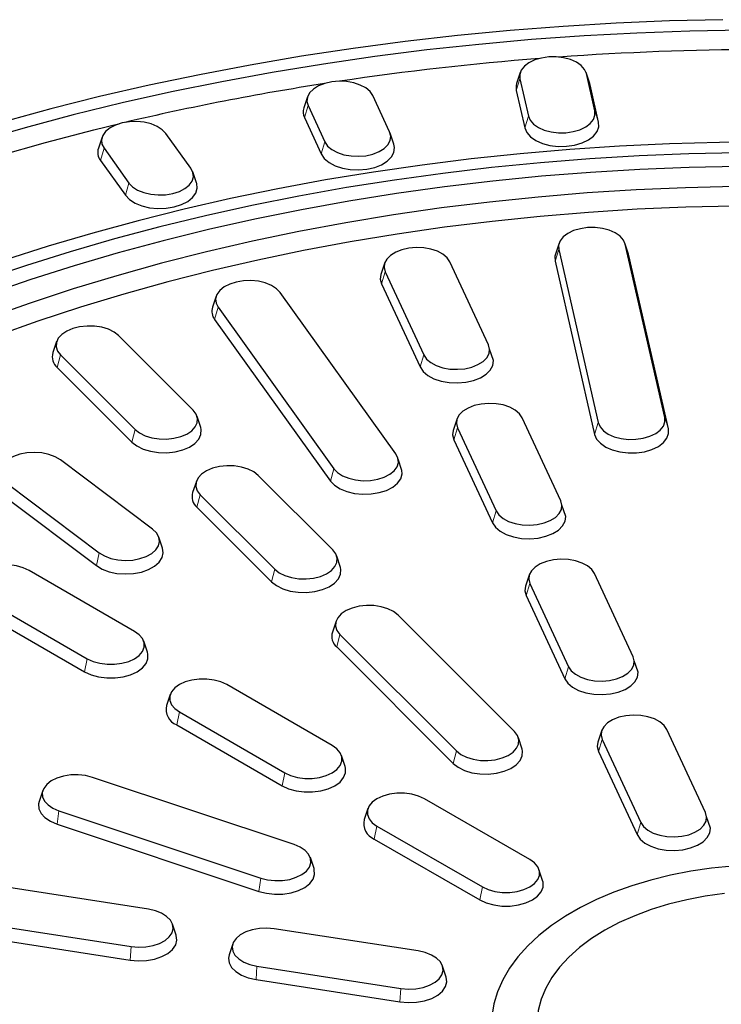
# Model space of a CAD drawing. Units: millimetres. Extents: x 0 to 420, y 0 to 297.
# Drawn here: x 296 to 321, y 186 to 221 of the extents above; entities that cross this region are included whole.
import ezdxf

# ---------------------------------------------------------------- set-up
doc = ezdxf.new("R2010")
doc.units = ezdxf.units.MM

msp = doc.modelspace()

# ---------------------------------------------------------------- linework, layer by layer
at = {"color": 8, "linetype": 'Continuous', "lineweight": 18}
for p, q in [((314.2245, 218.7744), (314.0917, 218.356)), ((316.6027, 218.9551), (316.7355, 218.5569)), ((306.643, 217.8115), (306.5136, 217.3832)), ((314.529, 217.4389), (314.3962, 217.0205)), ((316.9072, 217.6196), (317.0401, 217.2215)), ((307.247, 216.5103), (307.1175, 216.0821)), ((299.3442, 216.2855), (299.2204, 215.8476)), ((300.2371, 215.041), (300.1133, 214.6032)), ((317.995, 212.8501), (318.1278, 212.4519)), ((315.6168, 212.6693), (315.4839, 212.2509)), ((309.4038, 211.8635), (309.2744, 211.4352)), ((303.4261, 210.5965), (303.3024, 210.1586)), ((297.7861, 208.8899), (297.6701, 208.4429)), ((310.7841, 208.8896), (310.6547, 208.4613)), ((317.0308, 206.4689), (316.898, 206.0505)), ((319.409, 206.6496), (319.5418, 206.2514)), ((300.4528, 206.2235), (300.3368, 205.7766)), ((311.992, 206.2874), (311.8626, 205.8591)), ((307.5719, 204.8186), (307.4481, 204.3807)), ((302.7861, 203.8904), (302.6701, 203.4435)), ((313.3723, 203.3134), (313.2429, 202.8851)), ((299.1751, 201.8113), (299.0689, 201.3559)), ((305.4528, 201.224), (305.3368, 200.7771)), ((314.5802, 200.7112), (314.4508, 200.2829)), ((307.7861, 198.891), (307.6701, 198.444)), ((298.7398, 198.0226), (298.6451, 197.5596)), ((315.9605, 197.7372), (315.8311, 197.3089)), ((302.0397, 196.1176), (301.9449, 195.6547)), ((317.1684, 195.135), (317.0389, 194.7067)), ((311.9528, 194.7247), (311.8368, 194.2778)), ((305.8109, 193.9405), (305.7162, 193.4776)), ((297.7324, 192.5802), (297.6654, 192.105)), ((309.1107, 192.0356), (309.016, 191.5726)), ((318.5487, 192.1611), (318.4193, 191.7328)), ((304.9493, 190.1748), (304.8823, 189.6996)), ((312.882, 189.8585), (312.7872, 189.3955)), ((300.3094, 187.7229), (300.2748, 187.2399)), ((304.8171, 187.0256), (304.7824, 186.5427)), ((309.9687, 186.2288), (309.934, 185.7458))]:
    msp.add_line(p, q, dxfattribs=at)
at = {"color": 7, "linetype": 'Continuous', "lineweight": 25}
for p, q in [((314.2359, 218.9959), (314.1044, 218.6023)), ((314.2245, 218.7744), (314.529, 217.4389)), ((316.7228, 218.6023), (316.5912, 218.9959)), ((316.9072, 217.6196), (316.6027, 218.9551)), ((316.7355, 218.5569), (316.7228, 218.6023)), ((317.0401, 217.2215), (316.7355, 218.5569)), ((306.6239, 218.1218), (306.4923, 217.7282)), ((309.5639, 216.8687), (308.96, 218.1698)), ((314.0917, 218.356), (314.3962, 217.0205)), ((306.643, 217.8115), (307.247, 216.5103)), ((306.5136, 217.3832), (307.1175, 216.0821)), ((299.2746, 216.6816), (299.1431, 216.288)), ((302.4532, 215.571), (301.5603, 216.8154)), ((309.7146, 216.4271), (309.5831, 216.8207)), ((299.3442, 216.2855), (300.2371, 215.041)), ((299.2204, 215.8476), (300.1133, 214.6032)), ((302.6544, 215.0435), (302.5228, 215.4372)), ((315.6282, 212.8908), (315.4967, 212.4972)), ((318.115, 212.4972), (317.9835, 212.8908)), ((319.409, 206.6496), (317.995, 212.8501)), ((315.6168, 212.6693), (317.0308, 206.4689)), ((318.1278, 212.4519), (318.1151, 212.4969)), ((319.5418, 206.2514), (318.1278, 212.4519)), ((309.3811, 212.1629), (309.2492, 211.768)), ((313.1011, 209.248), (311.7208, 212.2219)), ((315.4839, 212.2509), (316.898, 206.0505)), ((309.4038, 211.8635), (310.7841, 208.8896)), ((309.2744, 211.4352), (310.6547, 208.4613)), ((309.788, 205.3485), (305.6423, 211.1264)), ((303.357, 210.9939), (303.2255, 210.6004)), ((303.4261, 210.5965), (307.5719, 204.8186)), ((303.3024, 210.1586), (307.4481, 204.3807)), ((297.6472, 209.3672), (297.5156, 208.9736)), ((302.5301, 206.9159), (299.8635, 209.5823)), ((313.2751, 208.6887), (313.1412, 209.0941)), ((297.7861, 208.8899), (300.4528, 206.2235)), ((297.6701, 208.4429), (300.3368, 205.7766)), ((302.8057, 206.2911), (302.6737, 206.6864)), ((311.9693, 206.5867), (311.8374, 206.1919)), ((315.6893, 203.6718), (314.309, 206.6458)), ((311.992, 206.2874), (313.3723, 203.3134)), ((311.8626, 205.8591), (313.2429, 202.8851)), ((301.0782, 202.6543), (297.7807, 205.1351)), ((310.0054, 204.7589), (309.8722, 205.1588)), ((302.6472, 204.3678), (302.5156, 203.9742)), ((307.5301, 201.9164), (304.8635, 204.5828)), ((295.8777, 204.2921), (299.1751, 201.8113)), ((295.7714, 203.8367), (299.0689, 201.3559)), ((302.7861, 203.8904), (305.4528, 201.224)), ((302.6701, 203.4435), (305.3368, 200.7771)), ((315.8633, 203.1125), (315.7294, 203.518)), ((301.4313, 201.9833), (301.3002, 202.3756)), ((307.8057, 201.2917), (307.6737, 201.6869)), ((300.436, 199.0018), (296.6647, 201.1788)), ((314.5575, 201.0105), (314.4255, 200.6157)), ((318.2775, 198.0956), (316.8971, 201.0696)), ((314.5802, 200.7112), (315.9605, 197.7372)), ((294.9686, 200.1997), (298.7398, 198.0226)), ((314.4508, 200.2829), (315.8311, 197.3089)), ((294.8739, 199.7367), (298.6451, 197.5596)), ((314.0301, 195.4171), (309.8635, 199.5833)), ((307.6472, 199.3683), (307.5156, 198.9747)), ((307.7861, 198.891), (311.9528, 194.7247)), ((300.8961, 198.2525), (300.7647, 198.6459)), ((307.6701, 198.444), (311.8368, 194.2778)), ((318.4515, 197.5364), (318.3176, 197.9418)), ((307.507, 194.9197), (303.7358, 197.0968)), ((301.711, 196.7409), (301.5795, 196.3476)), ((302.0397, 196.1176), (305.8109, 193.9405)), ((301.9449, 195.6547), (305.7162, 193.4776)), ((314.3057, 194.7924), (314.1737, 195.1876)), ((317.1457, 195.4344), (317.0137, 195.0395)), ((320.8657, 192.5195), (319.4853, 195.4934)), ((317.1684, 195.135), (318.5487, 192.1611)), ((307.9672, 194.1705), (307.8358, 194.5638)), ((317.0389, 194.7067), (318.4193, 191.7328)), ((306.1486, 191.3741), (298.9317, 193.7794)), ((297.1546, 193.3115), (297.0231, 192.918)), ((314.5781, 190.8377), (310.8069, 193.0148)), ((297.7324, 192.5802), (304.9493, 190.1748)), ((308.782, 192.6589), (308.6506, 192.2655)), ((321.0396, 191.9602), (320.9058, 192.3656)), ((297.6654, 192.105), (304.8823, 189.6996)), ((309.1107, 192.0356), (312.882, 189.8585)), ((309.016, 191.5726), (312.7872, 189.3955)), ((306.8581, 190.512), (306.7266, 190.9056)), ((315.0383, 190.0885), (314.9068, 190.4818)), ((300.9303, 189.0605), (295.7787, 189.8573)), ((295.1578, 188.5198), (300.3094, 187.7229)), ((301.9289, 188.1298), (301.7973, 188.5234)), ((310.5895, 187.5663), (305.4379, 188.3632)), ((295.1232, 188.0368), (300.2748, 187.2399)), ((303.9499, 187.8256), (303.8183, 187.432)), ((304.8171, 187.0256), (309.9687, 186.2288)), ((311.5881, 186.6357), (311.4566, 187.0292)), ((304.7824, 186.5427), (309.934, 185.7458))]:
    msp.add_line(p, q, dxfattribs=at)
at = {"color": 7, "linetype": 'Continuous', "lineweight": 25, "flags": 128}
for points in [[(321.4862, 220.8859), (319.577, 220.8394), (317.6712, 220.7591), (315.7705, 220.6452), (313.8767, 220.4978), (311.9917, 220.3168), (310.1171, 220.1027), (308.2548, 219.8554), (306.4065, 219.5754), (304.574, 219.2627), (302.7589, 218.9178), (300.9629, 218.541), (299.1878, 218.1325), (297.4352, 217.6929), (295.7068, 217.2224)], [(322.2083, 220.5097), (320.3094, 220.4759), (318.4133, 220.4084), (316.5216, 220.3072), (314.6363, 220.1725), (312.759, 220.0042), (310.8916, 219.8027), (309.0359, 219.5681), (307.1935, 219.3006), (305.3663, 219.0005), (303.5559, 218.668), (301.7642, 218.3035), (299.9927, 217.9073), (298.2433, 217.4799), (296.5174, 217.0215), (294.8168, 216.5327)], [(316.6027, 218.9551), (316.538, 219.1056), (316.417, 219.244), (316.2456, 219.3634), (316.0326, 219.4578), (315.7885, 219.5224), (315.5256, 219.5541), (315.257, 219.5512), (314.9964, 219.5139), (314.7566, 219.444), (314.5498, 219.3451), (314.3863, 219.2221), (314.2743, 219.0812), (314.2195, 218.9294), (314.2245, 218.7744)], [(308.96, 218.1698), (308.8619, 218.3142), (308.7106, 218.4423), (308.5137, 218.5477), (308.2811, 218.6253), (308.0245, 218.671), (307.7567, 218.6825), (307.4911, 218.6594), (307.2411, 218.6028), (307.0192, 218.5155), (306.8365, 218.4018), (306.7022, 218.2675), (306.6231, 218.1194), (306.603, 217.9648), (306.643, 217.8115)], [(314.1044, 218.6023), (314.0861, 218.5283), (314.0917, 218.356)], [(314.529, 217.4389), (314.5937, 217.2884), (314.7147, 217.15), (314.8861, 217.0306), (315.0991, 216.9362), (315.3433, 216.8716), (315.6062, 216.8399), (315.8747, 216.8428), (316.1354, 216.8801), (316.3751, 216.95), (316.5819, 217.0489), (316.7454, 217.1719), (316.8574, 217.3128), (316.9123, 217.4646), (316.9072, 217.6196)], [(295.5507, 216.0169), (297.2536, 216.495), (298.9813, 216.9424), (299.9067, 217.1671)], [(301.5603, 216.8154), (301.4304, 216.9511), (301.2514, 217.0667), (301.0324, 217.1564), (300.7843, 217.2158), (300.5195, 217.2417), (300.2513, 217.2331), (299.9933, 217.1901), (299.7582, 217.1151), (299.558, 217.0118), (299.4025, 216.8854), (299.2998, 216.7421), (299.2548, 216.5893), (299.2698, 216.4345), (299.3442, 216.2855)], [(314.3962, 217.0205), (314.4681, 216.8532), (314.6026, 216.6994), (314.7931, 216.5666), (315.03, 216.4617), (315.3014, 216.3898), (315.5937, 216.3546), (315.8922, 216.3579), (316.182, 216.3993), (316.4485, 216.477), (316.6784, 216.587), (316.8602, 216.7237), (316.9847, 216.8804), (317.0456, 217.0491), (317.0401, 217.2215)], [(307.247, 216.5103), (307.3451, 216.366), (307.4964, 216.2379), (307.6932, 216.1325), (307.9258, 216.0549), (308.1825, 216.0092), (308.4503, 215.9977), (308.7159, 216.0208), (308.9659, 216.0774), (309.1878, 216.1647), (309.3704, 216.2784), (309.5047, 216.4127), (309.5839, 216.5608), (309.604, 216.7154), (309.5639, 216.8687)], [(323.1581, 216.5119), (321.3668, 216.4949), (319.5773, 216.4442), (317.7917, 216.3597), (316.0118, 216.2415), (314.2396, 216.0897), (312.4769, 215.9046), (310.7257, 215.6862), (308.9878, 215.4349), (307.265, 215.1509), (305.5593, 214.8345), (303.8724, 214.4861), (302.2062, 214.106), (300.5624, 213.6946), (298.9428, 213.2524), (297.3492, 212.7798), (295.7831, 212.2774)], [(307.1175, 216.0821), (307.2266, 215.9216), (307.3948, 215.7792), (307.6137, 215.662), (307.8723, 215.5758), (308.1576, 215.525), (308.4553, 215.5121), (308.7505, 215.5378), (309.0285, 215.6008), (309.2752, 215.6978), (309.4782, 215.8242), (309.6275, 215.9735), (309.7155, 216.1382), (309.7378, 216.3101), (309.7146, 216.4271)], [(322.0462, 216.1204), (320.2684, 216.0824), (318.4937, 216.0107), (316.724, 215.9053), (314.9613, 215.7663), (313.2075, 215.594), (311.4644, 215.3885), (309.734, 215.15), (308.0181, 214.8787), (306.3186, 214.575), (304.6373, 214.2392), (302.9761, 213.8717), (301.3367, 213.4728), (299.7209, 213.043), (298.1304, 212.5828), (296.5671, 212.0926), (295.0325, 211.573)], [(322.0518, 215.6393), (320.2829, 215.6011), (318.5171, 215.529), (316.7565, 215.423), (315.0029, 215.2833), (313.2583, 215.11), (311.5247, 214.9034), (309.804, 214.6636), (308.098, 214.3909), (306.4086, 214.0856), (304.7378, 213.7481), (303.0873, 213.3787), (301.459, 212.9779), (299.8547, 212.546), (298.2761, 212.0836), (296.725, 211.5911), (295.2031, 211.0692), (293.7122, 210.5183), (292.2537, 209.9392), (290.8294, 209.3323), (289.4409, 208.6985), (288.0896, 208.0384), (286.777, 207.3527), (285.5047, 206.6422)], [(300.2371, 215.041), (300.367, 214.9053), (300.546, 214.7897), (300.765, 214.7), (301.0131, 214.6407), (301.2779, 214.6147), (301.5461, 214.6234), (301.8041, 214.6663), (302.0392, 214.7413), (302.2395, 214.8446), (302.3949, 214.9711), (302.4977, 215.1143), (302.5426, 215.2672), (302.5276, 215.422), (302.4532, 215.571)], [(321.9185, 214.9158), (320.1524, 214.8741), (318.3897, 214.7978), (316.6326, 214.687), (314.883, 214.5418), (313.1429, 214.3623), (311.4144, 214.1488), (309.6995, 213.9015), (308.0002, 213.6206), (306.3183, 213.3066), (304.656, 212.9598), (303.015, 212.5806), (301.3972, 212.1694), (299.8046, 211.7267), (298.239, 211.253), (296.7022, 210.7488), (295.196, 210.2148)], [(300.1133, 214.6032), (300.2578, 214.4523), (300.4567, 214.3238), (300.7002, 214.224), (300.9761, 214.1581), (301.2704, 214.1292), (301.5685, 214.1389), (301.8554, 214.1866), (302.1167, 214.27), (302.3394, 214.3848), (302.5121, 214.5254), (302.6264, 214.6846), (302.6764, 214.8546), (302.6597, 215.0267), (302.6544, 215.0435)], [(321.9065, 214.2186), (320.1608, 214.177), (318.4186, 214.1012), (316.6818, 213.9914), (314.9524, 213.8476), (313.2325, 213.67), (311.524, 213.4589), (309.8289, 213.2144), (308.1492, 212.9368), (306.4867, 212.6266), (304.8434, 212.2839), (303.2212, 211.9093), (301.622, 211.5031), (300.0475, 211.0658), (298.4996, 210.598), (296.9802, 210.1001), (295.4908, 209.5727)], [(317.995, 212.8501), (317.9303, 213.0005), (317.8093, 213.1389), (317.6379, 213.2583), (317.4249, 213.3527), (317.1807, 213.4174), (316.9178, 213.449), (316.6493, 213.4461), (316.3886, 213.4088), (316.1489, 213.3389), (315.9421, 213.24), (315.7786, 213.117), (315.6666, 212.9761), (315.6117, 212.8243), (315.6168, 212.6693)], [(311.7208, 212.2219), (311.6226, 212.3663), (311.4714, 212.4944), (311.2745, 212.5998), (311.0419, 212.6773), (310.7852, 212.723), (310.5174, 212.7346), (310.2519, 212.7115), (310.0018, 212.6549), (309.7799, 212.5675), (309.5973, 212.4539), (309.463, 212.3196), (309.3838, 212.1715), (309.3638, 212.0168), (309.4038, 211.8635)], [(315.4967, 212.4973), (315.4783, 212.4233), (315.4839, 212.2509)], [(309.2491, 211.7677), (309.2299, 211.6057), (309.2744, 211.4352)], [(305.6423, 211.1264), (305.5124, 211.2621), (305.3334, 211.3777), (305.1144, 211.4674), (304.8662, 211.5268), (304.6015, 211.5527), (304.3333, 211.544), (304.0752, 211.5011), (303.8402, 211.4261), (303.6399, 211.3228), (303.4845, 211.1964), (303.3817, 211.0531), (303.3367, 210.9003), (303.3518, 210.7455), (303.4261, 210.5965)], [(299.8635, 209.5823), (299.704, 209.707), (299.5004, 209.8081), (299.263, 209.8806), (299.0036, 209.9207), (298.7352, 209.9265), (298.4713, 209.8977), (298.2251, 209.8357), (298.009, 209.7436), (297.8338, 209.6261), (297.7083, 209.489), (297.6388, 209.3393), (297.6288, 209.1843), (297.6787, 209.032), (297.7861, 208.8899)], [(310.7841, 208.8896), (310.8823, 208.7453), (311.0336, 208.6171), (311.2304, 208.5117), (311.463, 208.4342), (311.7197, 208.3885), (311.9875, 208.3769), (312.2531, 208.4), (312.5031, 208.4566), (312.725, 208.544), (312.9076, 208.6576), (313.0419, 208.7919), (313.1211, 208.9401), (313.1412, 209.0947), (313.1011, 209.248)], [(310.6547, 208.4613), (310.7638, 208.3008), (310.932, 208.1584), (311.1509, 208.0412), (311.4094, 207.955), (311.6948, 207.9042), (311.9925, 207.8913), (312.2877, 207.917), (312.5657, 207.98), (312.8124, 208.0771), (313.0154, 208.2034), (313.1647, 208.3527), (313.2527, 208.5174), (313.2751, 208.6885)], [(314.309, 206.6458), (314.2108, 206.7901), (314.0595, 206.9182), (313.8627, 207.0236), (313.6301, 207.1012), (313.3734, 207.1469), (313.1056, 207.1585), (312.84, 207.1353), (312.59, 207.0787), (312.3681, 206.9914), (312.1855, 206.8777), (312.0512, 206.7434), (311.972, 206.5953), (311.9519, 206.4407), (311.992, 206.2874)], [(300.4528, 206.2235), (300.6123, 206.0988), (300.8158, 205.9976), (301.0533, 205.9252), (301.3127, 205.885), (301.5811, 205.8792), (301.845, 205.9081), (302.0911, 205.9701), (302.3072, 206.0621), (302.4824, 206.1797), (302.6079, 206.3167), (302.6774, 206.4665), (302.6875, 206.6214), (302.6375, 206.7738), (302.5301, 206.9159)], [(317.0308, 206.4689), (317.0954, 206.3184), (317.2165, 206.18), (317.3878, 206.0606), (317.6009, 205.9662), (317.845, 205.9016), (318.1079, 205.8699), (318.3764, 205.8728), (318.6371, 205.9101), (318.8769, 205.98), (319.0837, 206.0789), (319.2472, 206.2019), (319.3592, 206.3428), (319.414, 206.4946), (319.409, 206.6496)], [(300.3368, 205.7766), (300.5141, 205.6379), (300.7404, 205.5254), (301.0043, 205.4449), (301.2927, 205.4003), (301.5911, 205.3939), (301.8845, 205.4259), (302.1581, 205.4948), (302.3984, 205.5972), (302.5931, 205.7278), (302.7326, 205.8802), (302.8099, 206.0467), (302.8211, 206.2189), (302.8057, 206.2913)], [(311.8373, 206.1916), (311.8181, 206.0295), (311.8626, 205.8591)], [(316.898, 206.0505), (316.9698, 205.8832), (317.1044, 205.7293), (317.2949, 205.5966), (317.5317, 205.4917), (317.8031, 205.4198), (318.0954, 205.3846), (318.3939, 205.3878), (318.6837, 205.4293), (318.9503, 205.507), (319.1802, 205.617), (319.3619, 205.7537), (319.4864, 205.9104), (319.5474, 206.0791), (319.5418, 206.2514)], [(297.7807, 205.1351), (297.5944, 205.2467), (297.3697, 205.3317), (297.1179, 205.3856), (296.8516, 205.4058), (296.5842, 205.3913), (296.3291, 205.3429), (296.0991, 205.2629), (295.9056, 205.1553), (295.7585, 205.0256), (295.6651, 204.8802), (295.63, 204.7265), (295.6551, 204.5722), (295.7391, 204.4249), (295.8777, 204.2921)], [(307.5719, 204.8186), (307.7018, 204.6829), (307.8808, 204.5673), (308.0998, 204.4776), (308.3479, 204.4182), (308.6127, 204.3923), (308.8808, 204.401), (309.1389, 204.4439), (309.374, 204.5189), (309.5742, 204.6222), (309.7296, 204.7486), (309.8324, 204.8919), (309.8774, 205.0447), (309.8624, 205.1995), (309.788, 205.3485)], [(304.8635, 204.5828), (304.704, 204.7075), (304.5004, 204.8087), (304.263, 204.8811), (304.0036, 204.9212), (303.7352, 204.927), (303.4713, 204.8982), (303.2251, 204.8362), (303.009, 204.7442), (302.8338, 204.6266), (302.7083, 204.4896), (302.6388, 204.3398), (302.6288, 204.1849), (302.6787, 204.0325), (302.7861, 203.8904)], [(307.4481, 204.3807), (307.5925, 204.2299), (307.7915, 204.1014), (308.035, 204.0016), (308.3108, 203.9357), (308.6052, 203.9068), (308.9033, 203.9164), (309.1902, 203.9642), (309.4515, 204.0475), (309.6741, 204.1624), (309.8469, 204.303), (309.9612, 204.4622), (310.0112, 204.6321), (310.0054, 204.7588)], [(313.3723, 203.3134), (313.4705, 203.1691), (313.6217, 203.041), (313.8186, 202.9355), (314.0512, 202.858), (314.3079, 202.8123), (314.5757, 202.8007), (314.8412, 202.8238), (315.0913, 202.8805), (315.3132, 202.9678), (315.4958, 203.0815), (315.6301, 203.2157), (315.7093, 203.3639), (315.7293, 203.5185), (315.6893, 203.6718)], [(313.2429, 202.8851), (313.352, 202.7247), (313.5202, 202.5823), (313.7391, 202.465), (313.9976, 202.3788), (314.2829, 202.328), (314.5807, 202.3152), (314.8759, 202.3408), (315.1539, 202.4038), (315.4005, 202.5009), (315.6036, 202.6273), (315.7529, 202.7765), (315.8409, 202.9412), (315.8633, 203.1124)], [(299.1751, 201.8113), (299.3615, 201.6996), (299.5862, 201.6147), (299.838, 201.5608), (300.1042, 201.5405), (300.3716, 201.555), (300.6267, 201.6035), (300.8568, 201.6835), (301.0502, 201.791), (301.1973, 201.9208), (301.2908, 202.0661), (301.3258, 202.2198), (301.3007, 202.3742), (301.2168, 202.5215), (301.0782, 202.6543)], [(299.0689, 201.3559), (299.276, 201.2318), (299.5258, 201.1374), (299.8057, 201.0774), (300.1017, 201.0549), (300.399, 201.071), (300.6826, 201.1249), (300.9383, 201.2138), (301.1534, 201.3334), (301.3169, 201.4776), (301.4208, 201.6392), (301.4598, 201.8101), (301.4319, 201.9817), (301.4312, 201.9836)], [(305.4528, 201.224), (305.6123, 201.0993), (305.8158, 200.9982), (306.0533, 200.9257), (306.3127, 200.8856), (306.5811, 200.8798), (306.845, 200.9086), (307.0911, 200.9706), (307.3072, 201.0627), (307.4824, 201.1802), (307.6079, 201.3173), (307.6774, 201.467), (307.6875, 201.622), (307.6375, 201.7743), (307.5301, 201.9164)], [(316.8971, 201.0696), (316.799, 201.2139), (316.6477, 201.342), (316.4509, 201.4475), (316.2183, 201.525), (315.9616, 201.5707), (315.6938, 201.5823), (315.4282, 201.5592), (315.1782, 201.5025), (314.9563, 201.4152), (314.7737, 201.3015), (314.6394, 201.1673), (314.5602, 201.0191), (314.5401, 200.8645), (314.5802, 200.7112)], [(296.6647, 201.1788), (296.4548, 201.2755), (296.2128, 201.3428), (295.951, 201.3773), (295.6824, 201.3773), (295.4205, 201.3428), (295.1786, 201.2755), (294.9686, 201.1788), (294.8011, 201.0576), (294.6846, 200.9179), (294.6249, 200.7668), (294.6249, 200.6117), (294.6846, 200.4606), (294.8011, 200.3209), (294.9686, 200.1997)], [(305.3368, 200.7771), (305.5141, 200.6384), (305.7404, 200.526), (306.0043, 200.4454), (306.2927, 200.4008), (306.5911, 200.3944), (306.8845, 200.4264), (307.1581, 200.4954), (307.3984, 200.5977), (307.5931, 200.7284), (307.7326, 200.8807), (307.8099, 201.0472), (307.8211, 201.2195), (307.8057, 201.2918)], [(314.4255, 200.6154), (314.4063, 200.4533), (314.4508, 200.2829)], [(309.8635, 199.5833), (309.704, 199.7081), (309.5004, 199.8092), (309.263, 199.8817), (309.0036, 199.9218), (308.7352, 199.9276), (308.4713, 199.8988), (308.2251, 199.8368), (308.009, 199.7447), (307.8338, 199.6272), (307.7083, 199.4901), (307.6388, 199.3403), (307.6288, 199.1854), (307.6787, 199.0331), (307.7861, 198.891)], [(298.7398, 198.0226), (298.9498, 197.9259), (299.1918, 197.8586), (299.4536, 197.8241), (299.7222, 197.8241), (299.984, 197.8586), (300.226, 197.9259), (300.436, 198.0226), (300.6034, 198.1438), (300.72, 198.2835), (300.7797, 198.4346), (300.7797, 198.5897), (300.72, 198.7408), (300.6034, 198.8805), (300.436, 199.0018)], [(298.6451, 197.5596), (298.8785, 197.4522), (299.1475, 197.3774), (299.4386, 197.339), (299.7372, 197.339), (300.0283, 197.3774), (300.2973, 197.4522), (300.5307, 197.5596), (300.7169, 197.6944), (300.8464, 197.8497), (300.9129, 198.0177), (300.9129, 198.1901), (300.8962, 198.2523)], [(315.9605, 197.7372), (316.0586, 197.5929), (316.2099, 197.4648), (316.4068, 197.3594), (316.6394, 197.2818), (316.896, 197.2361), (317.1639, 197.2245), (317.4294, 197.2477), (317.6794, 197.3043), (317.9013, 197.3916), (318.084, 197.5053), (318.2183, 197.6396), (318.2975, 197.7877), (318.3175, 197.9423), (318.2775, 198.0956)], [(303.7358, 197.0968), (303.5258, 197.1935), (303.2839, 197.2607), (303.022, 197.2952), (302.7535, 197.2952), (302.4916, 197.2607), (302.2496, 197.1935), (302.0397, 197.0968), (301.8722, 196.9756), (301.7557, 196.8359), (301.6959, 196.6847), (301.6959, 196.5297), (301.7557, 196.3785), (301.8722, 196.2389), (302.0397, 196.1176)], [(315.8311, 197.3089), (315.9402, 197.1485), (316.1084, 197.0061), (316.3273, 196.8889), (316.5858, 196.8027), (316.8711, 196.7519), (317.1689, 196.739), (317.4641, 196.7647), (317.742, 196.8276), (317.9887, 196.9247), (318.1918, 197.0511), (318.3411, 197.2004), (318.4291, 197.3651), (318.4515, 197.5362)], [(319.4853, 195.4934), (319.3872, 195.6377), (319.2359, 195.7658), (319.039, 195.8713), (318.8065, 195.9488), (318.5498, 195.9945), (318.282, 196.0061), (318.0164, 195.983), (317.7664, 195.9264), (317.5445, 195.839), (317.3618, 195.7254), (317.2276, 195.5911), (317.1484, 195.4429), (317.1283, 195.2883), (317.1684, 195.135)], [(311.9528, 194.7247), (312.1123, 194.6), (312.3158, 194.4989), (312.5533, 194.4264), (312.8127, 194.3863), (313.0811, 194.3805), (313.345, 194.4093), (313.5911, 194.4713), (313.8072, 194.5634), (313.9824, 194.6809), (314.1079, 194.818), (314.1774, 194.9677), (314.1875, 195.1227), (314.1375, 195.275), (314.0301, 195.4171)], [(305.8109, 193.9405), (306.0209, 193.8439), (306.2628, 193.7766), (306.5247, 193.7421), (306.7933, 193.7421), (307.0551, 193.7766), (307.2971, 193.8439), (307.507, 193.9405), (307.6745, 194.0618), (307.791, 194.2015), (307.8508, 194.3526), (307.8508, 194.5077), (307.791, 194.6588), (307.6745, 194.7985), (307.507, 194.9197)], [(317.0136, 195.0392), (316.9944, 194.8772), (317.0389, 194.7067)], [(311.8368, 194.2778), (312.0141, 194.1391), (312.2404, 194.0267), (312.5043, 193.9462), (312.7927, 193.9015), (313.0911, 193.8951), (313.3845, 193.9271), (313.6581, 193.9961), (313.8984, 194.0984), (314.0931, 194.2291), (314.2326, 194.3815), (314.3099, 194.5479), (314.3211, 194.7202), (314.3057, 194.7925)], [(305.7162, 193.4776), (305.9496, 193.3701), (306.2186, 193.2953), (306.5097, 193.257), (306.8083, 193.257), (307.0993, 193.2953), (307.3683, 193.3701), (307.6018, 193.4776), (307.7879, 193.6123), (307.9175, 193.7676), (307.9839, 193.9357), (307.9839, 194.108), (307.9673, 194.1703)], [(298.9317, 193.7794), (298.6856, 193.8414), (298.4217, 193.8703), (298.1533, 193.8645), (297.8939, 193.8243), (297.6564, 193.7519), (297.4529, 193.6508), (297.2934, 193.526), (297.186, 193.3839), (297.1361, 193.2316), (297.1461, 193.0766), (297.2156, 192.9269), (297.3411, 192.7898), (297.5163, 192.6723), (297.7324, 192.5802)], [(310.8069, 193.0148), (310.5969, 193.1114), (310.3549, 193.1787), (310.0931, 193.2132), (309.8245, 193.2132), (309.5627, 193.1787), (309.3207, 193.1114), (309.1107, 193.0148), (308.9433, 192.8935), (308.8267, 192.7539), (308.767, 192.6027), (308.767, 192.4477), (308.8267, 192.2965), (308.9433, 192.1568), (309.1107, 192.0356)], [(297.023, 192.9177), (297.0025, 192.8291), (297.0136, 192.6568), (297.0909, 192.4903), (297.2304, 192.338), (297.4252, 192.2073), (297.6654, 192.105)], [(318.5487, 192.1611), (318.6468, 192.0167), (318.7981, 191.8886), (318.995, 191.7832), (319.2276, 191.7057), (319.4842, 191.66), (319.7521, 191.6484), (320.0176, 191.6715), (320.2676, 191.7281), (320.4895, 191.8155), (320.6722, 191.9291), (320.8065, 192.0634), (320.8857, 192.2115), (320.9057, 192.3662), (320.8657, 192.5195)], [(318.4193, 191.7328), (318.5284, 191.5723), (318.6966, 191.4299), (318.9154, 191.3127), (319.174, 191.2265), (319.4593, 191.1757), (319.7571, 191.1628), (320.0523, 191.1885), (320.3302, 191.2515), (320.5769, 191.3486), (320.78, 191.4749), (320.9293, 191.6242), (321.0173, 191.7889), (321.0397, 191.96)], [(304.9493, 190.1748), (305.1954, 190.1128), (305.4593, 190.084), (305.7277, 190.0898), (305.9871, 190.1299), (306.2246, 190.2024), (306.4281, 190.3035), (306.5876, 190.4283), (306.695, 190.5704), (306.745, 190.7227), (306.7349, 190.8777), (306.6654, 191.0274), (306.5399, 191.1645), (306.3647, 191.282), (306.1486, 191.3741)], [(312.882, 189.8585), (313.0919, 189.7618), (313.3339, 189.6946), (313.5958, 189.6601), (313.8643, 189.6601), (314.1262, 189.6946), (314.3681, 189.7618), (314.5781, 189.8585), (314.7456, 189.9797), (314.8621, 190.1194), (314.9219, 190.2706), (314.9219, 190.4256), (314.8621, 190.5768), (314.7456, 190.7165), (314.5781, 190.8377)], [(321.8271, 190.6014), (321.0757, 190.5259), (320.3365, 190.4173), (319.6139, 190.2765), (318.9121, 190.1041), (318.2352, 189.9012), (317.5871, 189.669), (316.9718, 189.4088), (316.3928, 189.1222), (315.8535, 188.8109), (315.3571, 188.4766), (314.9064, 188.1214), (314.5041, 187.7473), (314.1527, 187.3566), (313.8541, 186.9514), (313.6101, 186.5343), (313.4221, 186.1075), (313.2913, 185.6738), (313.2183, 185.2355)], [(304.8823, 189.6996), (305.1559, 189.6307), (305.4493, 189.5986), (305.7477, 189.6051), (306.0361, 189.6497), (306.3, 189.7302), (306.5263, 189.8426), (306.7036, 189.9813), (306.823, 190.1393), (306.8786, 190.3087), (306.8674, 190.4809), (306.858, 190.5123)], [(312.7872, 189.3955), (313.0207, 189.2881), (313.2897, 189.2133), (313.5808, 189.1749), (313.8793, 189.1749), (314.1704, 189.2133), (314.4394, 189.2881), (314.6728, 189.3955), (314.859, 189.5303), (314.9886, 189.6856), (315.055, 189.8536), (315.055, 190.026), (315.0383, 190.0883)], [(321.5417, 189.6247), (320.859, 189.5294), (320.1926, 189.4012), (319.5473, 189.241), (318.9277, 189.0501), (318.3381, 188.8297), (317.7827, 188.5815), (317.2656, 188.3071), (316.7903, 188.0085), (316.3602, 187.6879), (315.9785, 187.3476), (315.6477, 186.9898), (315.3703, 186.6173), (315.1482, 186.2326), (314.9831, 185.8385), (314.876, 185.4378), (314.8277, 185.0332), (314.8387, 184.6278), (314.9087, 184.2243), (315.0374, 183.8257), (315.2237, 183.4347), (315.4664, 183.0542), (315.7638, 182.6869), (316.1137, 182.3353)], [(300.3094, 187.7229), (300.575, 187.6998), (300.8428, 187.7114), (301.0995, 187.7571), (301.3321, 187.8346), (301.5289, 187.94), (301.6802, 188.0681), (301.7784, 188.2125), (301.8184, 188.3658), (301.7983, 188.5204), (301.7191, 188.6685), (301.5849, 188.8028), (301.4022, 188.9165), (301.1803, 189.0038), (300.9303, 189.0605)], [(300.2748, 187.2399), (300.57, 187.2142), (300.8677, 187.2271), (301.1531, 187.2779), (301.4116, 187.3641), (301.6305, 187.4813), (301.7987, 187.6237), (301.9078, 187.7842), (301.9523, 187.9546), (301.93, 188.1265), (301.9289, 188.1297)], [(305.4379, 188.3632), (305.1724, 188.3863), (304.9045, 188.3747), (304.6479, 188.329), (304.4153, 188.2515), (304.2184, 188.146), (304.0671, 188.0179), (303.969, 187.8736), (303.929, 187.7203), (303.9491, 187.5657), (304.0282, 187.4175), (304.1625, 187.2833), (304.3452, 187.1696), (304.5671, 187.0823), (304.8171, 187.0256)], [(303.8184, 187.4322), (303.7951, 187.3149), (303.8174, 187.143), (303.9054, 186.9783), (304.0547, 186.8291), (304.2578, 186.7027), (304.5045, 186.6056), (304.7824, 186.5427)], [(309.9687, 186.2288), (310.2343, 186.2057), (310.5021, 186.2172), (310.7587, 186.2629), (310.9913, 186.3405), (311.1882, 186.4459), (311.3395, 186.574), (311.4376, 186.7183), (311.4776, 186.8717), (311.4576, 187.0263), (311.3784, 187.1744), (311.2441, 187.3087), (311.0614, 187.4223), (310.8395, 187.5097), (310.5895, 187.5663)], [(309.934, 185.7458), (310.2293, 185.7201), (310.527, 185.733), (310.8123, 185.7838), (311.0709, 185.87), (311.2897, 185.9872), (311.4579, 186.1296), (311.567, 186.2901), (311.6115, 186.4605), (311.5892, 186.6324), (311.5882, 186.6355)]]:
    msp.add_lwpolyline(points, dxfattribs=at)
at = {"color": 7, "linetype": 'Continuous', "lineweight": 25}
for centre, radius, start, end in [((323.1487, 114.3551), 105.4619, 90.195903, 94.097365), ((322.8595, 117.9157), 101.8895, 94.470328, 98.51186), ((321.8439, 124.4167), 95.3095, 98.82097, 103.191873), ((306.9276, 217.5819), 0.4592, 161.41749, 205.64411), ((299.5947, 216.1404), 0.4751, 161.89485, 218.02982), ((303.6766, 210.4513), 0.4751, 161.68962, 218.03039), ((297.9956, 208.8255), 0.5023, 162.8299, 229.61092), ((302.9956, 203.826), 0.5023, 162.8299, 229.61092), ((307.9956, 198.8266), 0.5023, 162.8299, 229.61092), ((302.1659, 196.214), 0.6014, 167.15396, 248.44077), ((309.237, 192.132), 0.6014, 167.15396, 248.44077)]:
    msp.add_arc(centre, radius, start, end, dxfattribs=at)

doc.saveas('drawing.dxf')
